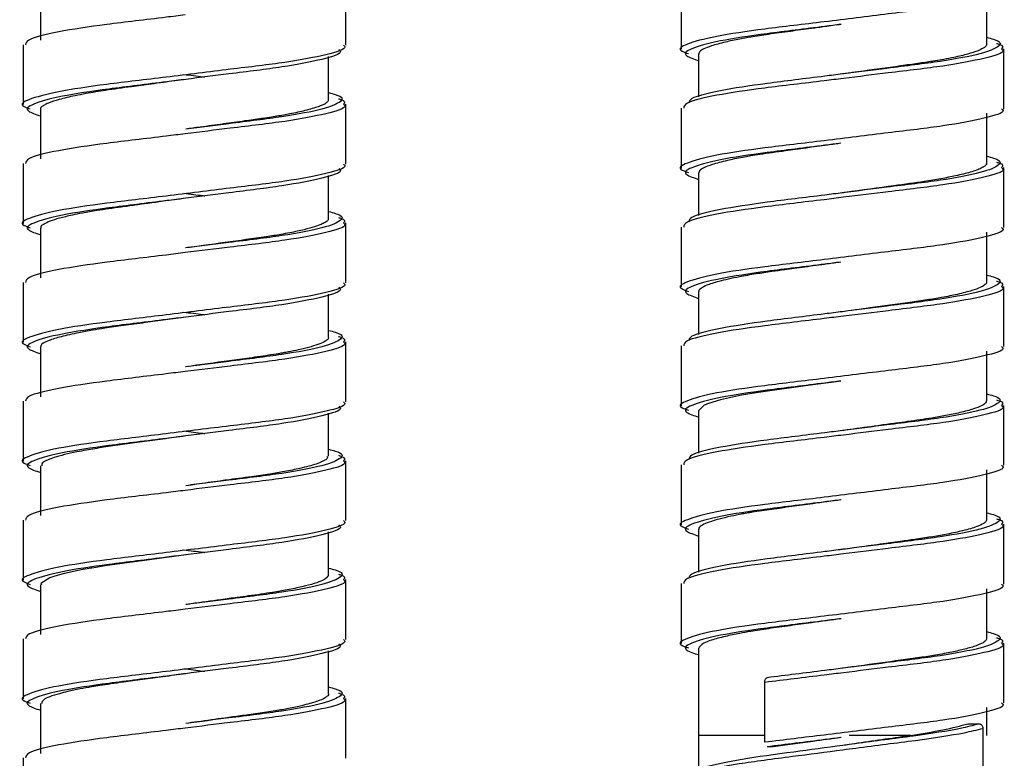
# Model space of a CAD drawing. Units: millimetres. Extents: x 132 to 648, y -227 to 1095.
# Drawn here: x 171 to 214, y -150 to -118 of the extents above; entities that cross this region are included whole.
import ezdxf

# ---------------------------------------------------------------- set-up
doc = ezdxf.new("R2010")
doc.units = ezdxf.units.MM

msp = doc.modelspace()

# ---------------------------------------------------------------- linework, layer by layer
at = {"color": 7, "linetype": 'Continuous', "lineweight": 25}
for p, q in [((185.297, -119.168), (185.297, -116.568)), ((172.047, -116.79), (172.047, -118.951)), ((199.85, -116.746), (199.85, -119.346)), ((213.1, -119.126), (213.1, -116.968)), ((171.297, -119.148), (171.297, -121.748)), ((200.6, -119.548), (200.6, -121.408)), ((213.85, -121.926), (213.85, -119.326)), ((184.547, -121.529), (184.547, -119.663)), ((185.297, -124.328), (185.297, -121.728)), ((172.047, -121.951), (172.047, -124.11)), ((199.85, -121.906), (199.85, -124.506)), ((213.1, -124.289), (213.1, -122.127)), ((171.297, -124.308), (171.297, -126.908)), ((200.6, -124.709), (200.6, -126.568)), ((213.85, -127.086), (213.85, -124.486)), ((184.547, -126.691), (184.547, -124.823)), ((178.349, -125.814), (178.354, -125.814)), ((172.047, -127.11), (172.047, -129.27)), ((185.297, -129.488), (185.297, -126.888)), ((199.85, -127.066), (199.85, -129.666)), ((213.1, -129.448), (213.1, -127.287)), ((171.297, -129.468), (171.297, -132.068)), ((213.85, -132.246), (213.85, -129.646)), ((184.547, -131.851), (184.547, -129.983)), ((200.6, -129.869), (200.6, -131.728)), ((172.047, -132.27), (172.047, -134.431)), ((185.297, -134.648), (185.297, -132.048)), ((199.85, -132.226), (199.85, -134.826)), ((213.1, -134.606), (213.1, -132.448)), ((171.297, -134.628), (171.297, -137.228)), ((213.85, -137.406), (213.85, -134.806)), ((184.547, -137.011), (184.547, -135.143)), ((200.6, -135.027), (200.6, -136.888)), ((178.349, -136.134), (178.349, -136.134)), ((172.047, -137.429), (172.047, -139.591)), ((185.297, -139.808), (185.297, -137.208)), ((199.85, -137.386), (199.85, -139.986)), ((213.1, -139.769), (213.1, -137.609)), ((171.297, -139.788), (171.297, -142.388)), ((213.85, -142.566), (213.85, -139.966)), ((184.547, -142.171), (184.547, -140.303)), ((200.6, -140.186), (200.6, -142.048)), ((172.047, -142.591), (172.047, -144.749)), ((185.297, -144.968), (185.297, -142.368)), ((199.85, -142.546), (199.85, -145.146)), ((213.1, -144.928), (213.1, -142.769)), ((171.297, -144.948), (171.297, -147.548)), ((213.85, -147.726), (213.85, -145.126)), ((184.547, -147.331), (184.547, -145.463)), ((200.6, -145.348), (200.6, -150.626)), ((178.349, -146.454), (178.354, -146.454)), ((203.472, -149.432), (203.472, -146.832)), ((172.047, -147.75), (172.047, -149.912)), ((185.297, -150.128), (185.297, -147.528)), ((213.1, -149.132), (213.1, -147.928)), ((212.281, -148.632), (212.762, -148.632)), ((212.937, -148.832), (212.937, -151.432)), ((203.472, -149.132), (200.6, -149.132)), ((209.805, -149.132), (207.129, -149.132)), ((203.834, -149.632), (203.569, -149.632)), ((171.297, -150.108), (171.297, -152.708))]:
    msp.add_line(p, q, dxfattribs=at)
at = {"color": 7, "linetype": 'Continuous', "lineweight": 25, "flags": 128}
for points in [[(206.766, -133.751), (206.462, -133.792), (205.435, -133.933), (204.629, -134.043), (203.786, -134.16), (203.101, -134.259), (202.459, -134.37), (201.554, -134.568), (201.032, -134.727), (200.984, -134.745), (200.958, -134.755), (200.955, -134.757), (200.954, -134.757), (200.953, -134.758), (200.953, -134.758), (200.953, -134.758), (200.953, -134.758), (200.953, -134.758), (200.953, -134.758), (200.953, -134.758), (200.953, -134.758), (200.953, -134.758), (200.952, -134.758), (200.951, -134.759), (200.948, -134.76), (200.926, -134.769), (200.848, -134.804), (200.615, -135.027)], [(178.362, -141.292), (176.567, -141.536), (174.844, -141.779), (174.458, -141.838), (174.273, -141.868), (174.267, -141.869), (174.267, -141.869), (174.267, -141.869), (174.267, -141.869), (174.267, -141.869), (174.267, -141.869), (174.267, -141.869), (174.267, -141.869), (174.266, -141.869), (174.266, -141.869), (174.264, -141.869), (174.261, -141.87), (174.252, -141.871), (174.23, -141.875), (174.072, -141.903), (173.815, -141.951), (173.085, -142.11), (172.816, -142.181), (172.582, -142.253), (172.456, -142.298), (172.058, -142.544), (172.087, -142.591)], [(203.472, -146.832), (203.474, -146.793), (203.48, -146.755), (203.488, -146.721), (203.5, -146.69), (203.515, -146.665), (203.532, -146.647), (203.55, -146.636), (203.569, -146.632)]]:
    msp.add_lwpolyline(points, dxfattribs=at)
at = {"color": 7, "linetype": 'Continuous', "lineweight": 25}
for points, knots in [([(213.747, -116.766), (213.777, -116.794), (213.919, -116.924), (213.093, -117.182), (211.349, -117.518), (208.839, -117.81), (206.059, -118.16), (203.389, -118.472), (201.224, -118.783), (200, -119.135), (199.649, -119.356), (200.056, -119.5), (200.157, -119.537)], [0, 0, 0, 0, 0.031546, 0.149057, 0.266568, 0.380337, 0.4989, 0.614361, 0.729822, 0.848386, 0.962155, 1, 1, 1, 1]), ([(178.329, -117.857), (178.054, -117.891), (176.877, -118.037), (174.824, -118.274), (172.708, -118.586), (171.439, -118.904), (171.412, -119.077), (171.4, -119.148)], [0, 0, 0, 0, 0.075693, 0.322889, 0.570086, 0.823925, 1, 1, 1, 1]), ([(206.774, -118.268), (206.542, -118.298), (205.435, -118.439), (203.484, -118.672), (201.391, -118.983), (200.176, -119.334), (199.868, -119.588), (200.393, -119.769), (200.6, -119.84)], [0, 0, 0, 0, 0.0538878, 0.2569937, 0.4600996, 0.6686722, 0.8687968, 1, 1, 1, 1]), ([(206.784, -118.269), (206.546, -118.301), (206.116, -118.36), (205.375, -118.461), (204.544, -118.575), (203.652, -118.696), (202.931, -118.805), (202.302, -118.918), (201.695, -119.046), (201.165, -119.191), (200.822, -119.328), (200.632, -119.444), (200.615, -119.513), (200.606, -119.548)], [0, 0, 0, 0, 0.0731265, 0.13254, 0.2313224, 0.3393576, 0.436843, 0.5020918, 0.6019189, 0.7267316, 0.8255999, 0.912831, 1, 1, 1, 1]), ([(185.194, -119.168), (185.224, -119.196), (185.366, -119.327), (184.54, -119.584), (182.796, -119.921), (180.286, -120.212), (177.507, -120.563), (174.836, -120.874), (172.671, -121.185), (171.447, -121.538), (171.096, -121.758), (171.503, -121.903), (171.604, -121.939)], [0, 0, 0, 0, 0.031546, 0.149057, 0.266568, 0.380337, 0.4989, 0.614361, 0.729822, 0.848386, 0.962155, 1, 1, 1, 1]), ([(213.098, -119.126), (213.095, -119.149), (213.087, -119.193), (212.941, -119.333), (212.508, -119.506), (211.775, -119.682), (211.28, -119.781), (210.821, -119.859), (210.27, -119.945), (209.271, -120.086), (208.068, -120.251), (207.104, -120.384), (206.774, -120.429)], [0, 0, 0, 0, 0.055201, 0.109845, 0.328562, 0.435897, 0.499697, 0.551295, 0.624296, 0.707604, 0.899842, 1, 1, 1, 1]), ([(213.526, -119.093), (213.545, -119.098), (213.868, -119.182), (213.806, -119.256), (213.747, -119.326)], [0, 0, 0, 0, 0.060382, 1, 1, 1, 1]), ([(184.99, -119.359), (185.024, -119.39), (185.168, -119.524), (184.364, -119.784), (182.666, -120.121), (180.485, -120.382), (178.983, -120.574), (178.353, -120.654)], [0, 0, 0, 0, 0.075329, 0.327491, 0.579653, 0.823772, 1, 1, 1, 1]), ([(178.266, -120.437), (178.546, -120.472), (178.858, -120.51), (179.15, -120.546), (179.179, -120.55)], [0, 0, 0, 0, 0.9012208, 1, 1, 1, 1]), ([(206.841, -120.42), (206.587, -120.452), (205.458, -120.596), (203.474, -120.832), (201.425, -121.143), (200.221, -121.45), (200.187, -121.613), (200.175, -121.673)], [0, 0, 0, 0, 0.074206, 0.329171, 0.584136, 0.845964, 1, 1, 1, 1]), ([(178.356, -120.653), (178.031, -120.698), (177.524, -120.768), (176.735, -120.875), (175.871, -120.989), (175.071, -121.101), (174.43, -121.2), (173.984, -121.278), (173.422, -121.387), (172.842, -121.525), (172.431, -121.66), (172.212, -121.763), (172.1, -121.844), (172.042, -121.904), (172.055, -121.942), (172.058, -121.951)], [0, 0, 0, 0, 0.098711, 0.154153, 0.2439, 0.373133, 0.425776, 0.483454, 0.551547, 0.672666, 0.788296, 0.853234, 0.908402, 0.97691, 1, 1, 1, 1]), ([(206.882, -120.615), (206.606, -120.649), (205.43, -120.794), (203.377, -121.032), (201.26, -121.343), (199.992, -121.662), (199.965, -121.835), (199.953, -121.906)], [0, 0, 0, 0, 0.075693, 0.322889, 0.570086, 0.823925, 1, 1, 1, 1]), ([(184.547, -121.231), (184.651, -121.258), (185.179, -121.395), (185.18, -121.607), (184.425, -121.945), (182.65, -122.281), (180.488, -122.542), (178.984, -122.734), (178.353, -122.814)], [0, 0, 0, 0, 0.048435, 0.247184, 0.45248, 0.657776, 0.856525, 1, 1, 1, 1]), ([(184.533, -121.529), (184.535, -121.548), (184.544, -121.645), (184.235, -121.808), (183.587, -122.002), (182.949, -122.141), (182.304, -122.259), (181.645, -122.361), (180.867, -122.465), (179.972, -122.591), (179.106, -122.709), (178.555, -122.785), (178.347, -122.813)], [0, 0, 0, 0, 0.046443, 0.243814, 0.371423, 0.479894, 0.55919, 0.644428, 0.729754, 0.830358, 0.93622, 1, 1, 1, 1]), ([(184.973, -121.495), (184.993, -121.501), (185.315, -121.585), (185.253, -121.659), (185.194, -121.728)], [0, 0, 0, 0, 0.060382, 1, 1, 1, 1]), ([(213.747, -121.926), (213.777, -121.954), (213.919, -122.084), (213.093, -122.342), (211.349, -122.678), (208.839, -122.97), (206.059, -123.32), (203.389, -123.632), (201.224, -123.943), (200, -124.295), (199.649, -124.516), (200.056, -124.66), (200.157, -124.697)], [0, 0, 0, 0, 0.031546, 0.149057, 0.266568, 0.380337, 0.4989, 0.614361, 0.729822, 0.848386, 0.962155, 1, 1, 1, 1]), ([(178.329, -123.017), (178.054, -123.051), (176.877, -123.197), (174.824, -123.434), (172.708, -123.746), (171.439, -124.064), (171.412, -124.237), (171.4, -124.308)], [0, 0, 0, 0, 0.075693, 0.322889, 0.570086, 0.823925, 1, 1, 1, 1]), ([(206.774, -123.428), (206.542, -123.458), (205.435, -123.599), (203.484, -123.832), (201.391, -124.143), (200.176, -124.494), (199.868, -124.748), (200.393, -124.929), (200.6, -125)], [0, 0, 0, 0, 0.053888, 0.256994, 0.4601, 0.668672, 0.868797, 1, 1, 1, 1]), ([(206.778, -123.428), (206.586, -123.454), (205.761, -123.567), (204.532, -123.736), (203.032, -123.941), (201.935, -124.146), (201.195, -124.34), (200.827, -124.485), (200.632, -124.604), (200.615, -124.674), (200.606, -124.709)], [0, 0, 0, 0, 0.059131, 0.25466, 0.385229, 0.586087, 0.717854, 0.82491, 0.91337, 1, 1, 1, 1]), ([(213.074, -124.289), (213.084, -124.297), (213.116, -124.326), (213.068, -124.367), (213.006, -124.429), (212.829, -124.535), (212.438, -124.679), (211.65, -124.876), (210.535, -125.074), (208.899, -125.296), (207.618, -125.474), (206.843, -125.58), (206.784, -125.588)], [0, 0, 0, 0, 0.0194424, 0.0672469, 0.104582, 0.1756646, 0.3064748, 0.4243823, 0.6128083, 0.7634229, 0.9820249, 1, 1, 1, 1]), ([(213.526, -124.253), (213.545, -124.258), (213.868, -124.342), (213.806, -124.416), (213.747, -124.486)], [0, 0, 0, 0, 0.060382, 1, 1, 1, 1]), ([(185.194, -124.328), (185.224, -124.356), (185.366, -124.487), (184.54, -124.744), (182.796, -125.081), (180.286, -125.372), (177.507, -125.723), (174.836, -126.034), (172.671, -126.345), (171.447, -126.698), (171.096, -126.918), (171.503, -127.063), (171.604, -127.099)], [0, 0, 0, 0, 0.031546, 0.149057, 0.266568, 0.380337, 0.4989, 0.614361, 0.729822, 0.848386, 0.962155, 1, 1, 1, 1]), ([(184.99, -124.519), (185.024, -124.55), (185.168, -124.684), (184.364, -124.944), (182.666, -125.281), (180.485, -125.542), (178.983, -125.734), (178.353, -125.814)], [0, 0, 0, 0, 0.075329, 0.327491, 0.579653, 0.823772, 1, 1, 1, 1]), ([(206.841, -125.58), (206.587, -125.612), (205.458, -125.756), (203.474, -125.992), (201.425, -126.303), (200.221, -126.61), (200.187, -126.773), (200.175, -126.833)], [0, 0, 0, 0, 0.074206, 0.329171, 0.584136, 0.845964, 1, 1, 1, 1]), ([(178.355, -125.814), (178.025, -125.859), (177.469, -125.935), (176.733, -126.036), (176.125, -126.119), (175.368, -126.222), (174.593, -126.336), (173.904, -126.451), (173.352, -126.563), (172.858, -126.681), (172.447, -126.811), (172.171, -126.946), (172.037, -127.04), (172.061, -127.097), (172.066, -127.11)], [0, 0, 0, 0, 0.100058, 0.16871, 0.228358, 0.293363, 0.418516, 0.50322, 0.570809, 0.669711, 0.768625, 0.858787, 0.967593, 1, 1, 1, 1]), ([(178.266, -125.597), (178.546, -125.632), (178.858, -125.67), (179.15, -125.706), (179.179, -125.71)], [0, 0, 0, 0, 0.901221, 1, 1, 1, 1]), ([(206.882, -125.775), (206.606, -125.809), (205.43, -125.954), (203.377, -126.192), (201.26, -126.503), (199.992, -126.822), (199.965, -126.995), (199.953, -127.066)], [0, 0, 0, 0, 0.075693, 0.322889, 0.570086, 0.823925, 1, 1, 1, 1]), ([(184.547, -126.391), (184.651, -126.418), (185.179, -126.555), (185.18, -126.767), (184.425, -127.105), (182.65, -127.441), (180.488, -127.702), (178.984, -127.894), (178.353, -127.974)], [0, 0, 0, 0, 0.048435, 0.247184, 0.45248, 0.657776, 0.856525, 1, 1, 1, 1]), ([(184.53, -126.691), (184.534, -126.709), (184.545, -126.766), (184.429, -126.853), (184.223, -126.955), (183.934, -127.061), (183.49, -127.183), (182.977, -127.294), (182.417, -127.4), (181.8, -127.497), (180.713, -127.648), (179.506, -127.814), (178.603, -127.938), (178.345, -127.973)], [0, 0, 0, 0, 0.045687, 0.142833, 0.205963, 0.284554, 0.379147, 0.481533, 0.536581, 0.620227, 0.722306, 0.920537, 1, 1, 1, 1]), ([(184.973, -126.655), (184.993, -126.661), (185.315, -126.745), (185.253, -126.819), (185.194, -126.888)], [0, 0, 0, 0, 0.060382, 1, 1, 1, 1]), ([(213.747, -127.086), (213.777, -127.114), (213.919, -127.244), (213.093, -127.502), (211.349, -127.838), (208.839, -128.13), (206.059, -128.48), (203.389, -128.792), (201.224, -129.103), (200, -129.455), (199.649, -129.676), (200.056, -129.82), (200.157, -129.857)], [0, 0, 0, 0, 0.031546, 0.149057, 0.266568, 0.380337, 0.4989, 0.614361, 0.729822, 0.848386, 0.962155, 1, 1, 1, 1]), ([(178.329, -128.177), (178.054, -128.211), (176.877, -128.357), (174.824, -128.594), (172.708, -128.906), (171.439, -129.224), (171.412, -129.397), (171.4, -129.468)], [0, 0, 0, 0, 0.075693, 0.322889, 0.570086, 0.823925, 1, 1, 1, 1]), ([(206.774, -128.588), (206.542, -128.618), (205.435, -128.759), (203.484, -128.992), (201.391, -129.303), (200.176, -129.654), (199.868, -129.908), (200.393, -130.089), (200.6, -130.16)], [0, 0, 0, 0, 0.053888, 0.256994, 0.4601, 0.668672, 0.868797, 1, 1, 1, 1]), ([(206.778, -128.588), (206.581, -128.615), (206.053, -128.687), (205.372, -128.78), (204.761, -128.865), (204.28, -128.931), (203.717, -129.009), (203.047, -129.103), (202.23, -129.249), (201.477, -129.416), (200.964, -129.578), (200.73, -129.697), (200.655, -129.762), (200.634, -129.787), (200.632, -129.79), (200.631, -129.792), (200.63, -129.792), (200.63, -129.793), (200.63, -129.793), (200.63, -129.793), (200.63, -129.793), (200.63, -129.793), (200.63, -129.793), (200.63, -129.793), (200.63, -129.793), (200.63, -129.793), (200.618, -129.809), (200.6, -129.834), (200.606, -129.859), (200.608, -129.869)], [0, 0, 0, 0, 0.060649, 0.162487, 0.212891, 0.258017, 0.321481, 0.406346, 0.503658, 0.655789, 0.783335, 0.874615, 0.92956, 0.933871, 0.935813, 0.936731, 0.937177, 0.937396, 0.937505, 0.937559, 0.937573, 0.937579, 0.937583, 0.937585, 0.93759, 0.9376, 0.937756, 0.976039, 1, 1, 1, 1]), ([(213.526, -129.413), (213.545, -129.418), (213.868, -129.502), (213.806, -129.576), (213.747, -129.646)], [0, 0, 0, 0, 0.060382, 1, 1, 1, 1]), ([(185.194, -129.488), (185.224, -129.516), (185.366, -129.647), (184.54, -129.904), (182.796, -130.241), (180.286, -130.532), (177.507, -130.883), (174.836, -131.194), (172.671, -131.505), (171.447, -131.858), (171.096, -132.078), (171.503, -132.223), (171.604, -132.259)], [0, 0, 0, 0, 0.031546, 0.149057, 0.266568, 0.380337, 0.4989, 0.614361, 0.729822, 0.848386, 0.962155, 1, 1, 1, 1]), ([(184.99, -129.679), (185.024, -129.71), (185.168, -129.844), (184.364, -130.104), (182.666, -130.441), (180.485, -130.702), (178.983, -130.894), (178.353, -130.974)], [0, 0, 0, 0, 0.075329, 0.327491, 0.579653, 0.823772, 1, 1, 1, 1]), ([(213.089, -129.448), (213.092, -129.455), (213.116, -129.503), (213.021, -129.582), (212.815, -129.699), (212.451, -129.833), (211.889, -129.979), (211.205, -130.116), (210.506, -130.233), (209.755, -130.339), (208.923, -130.453), (207.921, -130.591), (207.197, -130.691), (206.774, -130.749)], [0, 0, 0, 0, 0.018258, 0.115895, 0.190928, 0.288826, 0.410891, 0.514413, 0.598183, 0.685565, 0.781473, 0.87245, 1, 1, 1, 1]), ([(178.355, -130.972), (178.06, -131.012), (177.467, -131.093), (176.552, -131.223), (175.661, -131.341), (174.903, -131.448), (174.258, -131.547), (173.592, -131.671), (172.917, -131.822), (172.307, -132.02), (172.038, -132.167), (172.06, -132.256), (172.063, -132.27)], [0, 0, 0, 0, 0.089497, 0.180454, 0.283477, 0.377426, 0.443901, 0.527299, 0.655938, 0.781511, 0.963563, 1, 1, 1, 1]), ([(178.266, -130.757), (178.546, -130.792), (178.858, -130.83), (179.15, -130.866), (179.179, -130.87)], [0, 0, 0, 0, 0.901221, 1, 1, 1, 1]), ([(206.882, -130.935), (206.606, -130.969), (205.43, -131.114), (203.377, -131.352), (201.26, -131.663), (199.992, -131.982), (199.965, -132.155), (199.953, -132.226)], [0, 0, 0, 0, 0.075693, 0.322889, 0.570086, 0.823925, 1, 1, 1, 1]), ([(206.841, -130.74), (206.587, -130.772), (205.458, -130.916), (203.474, -131.152), (201.425, -131.463), (200.221, -131.77), (200.187, -131.933), (200.175, -131.993)], [0, 0, 0, 0, 0.074206, 0.329171, 0.584136, 0.845964, 1, 1, 1, 1]), ([(184.547, -131.551), (184.651, -131.578), (185.179, -131.715), (185.18, -131.927), (184.425, -132.265), (182.65, -132.601), (180.488, -132.862), (178.984, -133.054), (178.353, -133.134)], [0, 0, 0, 0, 0.048435, 0.247184, 0.45248, 0.657776, 0.856525, 1, 1, 1, 1]), ([(184.53, -131.851), (184.535, -131.865), (184.561, -131.955), (184.309, -132.09), (183.818, -132.256), (183.377, -132.367), (182.988, -132.45), (182.698, -132.507), (182.414, -132.559), (181.909, -132.64), (181.168, -132.745), (179.94, -132.915), (178.982, -133.046), (178.336, -133.134)], [0, 0, 0, 0, 0.035599, 0.222709, 0.318276, 0.407493, 0.472918, 0.506363, 0.536006, 0.593083, 0.706906, 0.802014, 1, 1, 1, 1]), ([(184.973, -131.815), (184.993, -131.821), (185.315, -131.905), (185.253, -131.979), (185.194, -132.048)], [0, 0, 0, 0, 0.060382, 1, 1, 1, 1]), ([(213.747, -132.246), (213.777, -132.274), (213.919, -132.404), (213.093, -132.662), (211.349, -132.998), (208.839, -133.29), (206.059, -133.64), (203.389, -133.952), (201.224, -134.263), (200, -134.615), (199.649, -134.836), (200.056, -134.98), (200.157, -135.017)], [0, 0, 0, 0, 0.0315461, 0.149057, 0.2665679, 0.3803368, 0.4989003, 0.6143613, 0.7298224, 0.8483859, 0.9621548, 1, 1, 1, 1]), ([(178.329, -133.337), (178.054, -133.371), (176.877, -133.517), (174.824, -133.754), (172.708, -134.066), (171.439, -134.384), (171.412, -134.557), (171.4, -134.628)], [0, 0, 0, 0, 0.075693, 0.322889, 0.570086, 0.823925, 1, 1, 1, 1]), ([(206.774, -133.748), (206.542, -133.778), (205.435, -133.919), (203.484, -134.152), (201.391, -134.463), (200.176, -134.814), (199.868, -135.068), (200.393, -135.249), (200.6, -135.32)], [0, 0, 0, 0, 0.053888, 0.256994, 0.4601, 0.668672, 0.868797, 1, 1, 1, 1]), ([(185.194, -134.648), (185.224, -134.676), (185.366, -134.807), (184.54, -135.064), (182.796, -135.401), (180.286, -135.692), (177.507, -136.043), (174.836, -136.354), (172.671, -136.665), (171.447, -137.018), (171.096, -137.238), (171.503, -137.383), (171.604, -137.419)], [0, 0, 0, 0, 0.031546, 0.149057, 0.266568, 0.380337, 0.4989, 0.614361, 0.729822, 0.848386, 0.962155, 1, 1, 1, 1]), ([(184.99, -134.839), (185.024, -134.87), (185.168, -135.004), (184.364, -135.264), (182.666, -135.601), (180.485, -135.862), (178.983, -136.054), (178.353, -136.134)], [0, 0, 0, 0, 0.075329, 0.327491, 0.579653, 0.823772, 1, 1, 1, 1]), ([(213.083, -134.606), (213.081, -134.638), (213.077, -134.708), (212.884, -134.827), (212.529, -134.969), (211.997, -135.113), (211.366, -135.246), (210.77, -135.35), (210.213, -135.436), (209.691, -135.511), (209.126, -135.583), (208.346, -135.693), (207.542, -135.804), (206.956, -135.884), (206.781, -135.908)], [0, 0, 0, 0, 0.077017, 0.172149, 0.2745, 0.392007, 0.490343, 0.571924, 0.634584, 0.697221, 0.753821, 0.821963, 0.94679, 1, 1, 1, 1]), ([(213.526, -134.573), (213.545, -134.578), (213.868, -134.662), (213.806, -134.736), (213.747, -134.806)], [0, 0, 0, 0, 0.060382, 1, 1, 1, 1]), ([(178.355, -136.134), (178.019, -136.18), (177.076, -136.309), (175.854, -136.475), (174.774, -136.626), (174.117, -136.733), (173.554, -136.84), (173.063, -136.95), (172.656, -137.063), (172.399, -137.156), (172.264, -137.22), (172.099, -137.31), (172.101, -137.376), (172.103, -137.429)], [0, 0, 0, 0, 0.1019616, 0.2864854, 0.3828735, 0.4793087, 0.5408254, 0.627891, 0.7233704, 0.7928068, 0.8361714, 0.8676774, 1, 1, 1, 1]), ([(178.266, -135.917), (178.546, -135.952), (178.858, -135.99), (179.15, -136.026), (179.179, -136.03)], [0, 0, 0, 0, 0.901221, 1, 1, 1, 1]), ([(206.882, -136.095), (206.606, -136.129), (205.43, -136.274), (203.377, -136.512), (201.26, -136.823), (199.992, -137.142), (199.965, -137.315), (199.953, -137.386)], [0, 0, 0, 0, 0.075693, 0.322889, 0.570086, 0.823925, 1, 1, 1, 1]), ([(206.841, -135.9), (206.587, -135.932), (205.458, -136.076), (203.474, -136.312), (201.425, -136.623), (200.221, -136.93), (200.187, -137.093), (200.175, -137.153)], [0, 0, 0, 0, 0.074206, 0.329171, 0.584136, 0.845964, 1, 1, 1, 1]), ([(184.547, -136.711), (184.651, -136.738), (185.179, -136.875), (185.18, -137.087), (184.425, -137.425), (182.65, -137.761), (180.488, -138.022), (178.984, -138.214), (178.353, -138.294)], [0, 0, 0, 0, 0.048435, 0.247184, 0.45248, 0.657776, 0.856525, 1, 1, 1, 1]), ([(184.477, -137.011), (184.493, -137.055), (184.516, -137.115), (184.385, -137.19), (184.251, -137.263), (183.943, -137.381), (183.404, -137.527), (182.688, -137.672), (181.981, -137.791), (181.305, -137.89), (180.667, -137.978), (180.204, -138.038), (179.599, -138.123), (179.006, -138.205), (178.507, -138.273), (178.353, -138.294)], [0, 0, 0, 0, 0.106372, 0.143994, 0.190887, 0.269034, 0.411862, 0.515247, 0.60009, 0.695555, 0.759229, 0.815943, 0.846408, 0.952615, 1, 1, 1, 1]), ([(184.973, -136.975), (184.993, -136.981), (185.315, -137.065), (185.253, -137.139), (185.194, -137.208)], [0, 0, 0, 0, 0.060382, 1, 1, 1, 1]), ([(213.747, -137.406), (213.777, -137.434), (213.919, -137.564), (213.093, -137.822), (211.349, -138.158), (208.839, -138.45), (206.059, -138.8), (203.389, -139.112), (201.224, -139.423), (200, -139.775), (199.649, -139.996), (200.056, -140.14), (200.157, -140.177)], [0, 0, 0, 0, 0.031546, 0.149057, 0.266568, 0.380337, 0.4989, 0.614361, 0.729822, 0.848386, 0.962155, 1, 1, 1, 1]), ([(178.329, -138.497), (178.054, -138.531), (176.877, -138.677), (174.824, -138.914), (172.708, -139.226), (171.439, -139.544), (171.412, -139.717), (171.4, -139.788)], [0, 0, 0, 0, 0.075693, 0.322889, 0.570086, 0.823925, 1, 1, 1, 1]), ([(206.774, -138.908), (206.542, -138.938), (205.435, -139.079), (203.484, -139.312), (201.391, -139.623), (200.176, -139.974), (199.868, -140.228), (200.393, -140.409), (200.6, -140.48)], [0, 0, 0, 0, 0.053888, 0.256994, 0.4601, 0.668672, 0.868797, 1, 1, 1, 1]), ([(206.785, -138.908), (206.372, -138.965), (205.324, -139.11), (204.003, -139.288), (203.128, -139.415), (202.72, -139.482), (202.401, -139.54), (201.959, -139.628), (201.507, -139.736), (200.962, -139.896), (200.637, -140.046), (200.612, -140.156), (200.606, -140.186)], [0, 0, 0, 0, 0.126731, 0.321631, 0.428664, 0.451284, 0.485926, 0.561792, 0.652994, 0.7273, 0.924499, 1, 1, 1, 1]), ([(185.194, -139.808), (185.224, -139.836), (185.366, -139.967), (184.54, -140.224), (182.796, -140.561), (180.286, -140.852), (177.507, -141.203), (174.836, -141.514), (172.671, -141.825), (171.447, -142.178), (171.096, -142.398), (171.503, -142.543), (171.604, -142.579)], [0, 0, 0, 0, 0.031546, 0.149057, 0.266568, 0.380337, 0.4989, 0.614361, 0.729822, 0.848386, 0.962155, 1, 1, 1, 1]), ([(184.99, -139.999), (185.024, -140.03), (185.168, -140.164), (184.364, -140.424), (182.666, -140.761), (180.485, -141.022), (178.983, -141.214), (178.353, -141.294)], [0, 0, 0, 0, 0.075329, 0.327491, 0.579653, 0.823772, 1, 1, 1, 1]), ([(213.087, -139.769), (213.085, -139.798), (213.082, -139.852), (212.947, -139.949), (212.664, -140.086), (212.135, -140.241), (211.281, -140.426), (210.364, -140.574), (209.389, -140.709), (208.555, -140.826), (207.655, -140.949), (207.034, -141.034), (206.776, -141.069)], [0, 0, 0, 0, 0.069959, 0.134383, 0.236575, 0.370846, 0.478286, 0.652284, 0.722369, 0.811807, 0.921784, 1, 1, 1, 1]), ([(213.526, -139.733), (213.545, -139.738), (213.868, -139.822), (213.806, -139.896), (213.747, -139.966)], [0, 0, 0, 0, 0.060382, 1, 1, 1, 1]), ([(178.266, -141.077), (178.546, -141.112), (178.858, -141.15), (179.15, -141.186), (179.179, -141.19)], [0, 0, 0, 0, 0.901221, 1, 1, 1, 1]), ([(206.882, -141.255), (206.606, -141.289), (205.43, -141.434), (203.377, -141.672), (201.26, -141.983), (199.992, -142.302), (199.965, -142.475), (199.953, -142.546)], [0, 0, 0, 0, 0.075693, 0.322889, 0.570086, 0.823925, 1, 1, 1, 1]), ([(206.841, -141.06), (206.587, -141.092), (205.458, -141.236), (203.474, -141.472), (201.425, -141.783), (200.221, -142.09), (200.187, -142.253), (200.175, -142.313)], [0, 0, 0, 0, 0.074206, 0.329171, 0.584136, 0.845964, 1, 1, 1, 1]), ([(184.547, -141.871), (184.651, -141.898), (185.179, -142.035), (185.18, -142.247), (184.425, -142.585), (182.65, -142.921), (180.488, -143.182), (178.984, -143.374), (178.353, -143.454)], [0, 0, 0, 0, 0.048435, 0.247184, 0.45248, 0.657776, 0.856525, 1, 1, 1, 1]), ([(184.54, -142.171), (184.492, -142.248), (184.391, -142.412), (183.633, -142.636), (182.802, -142.811), (182.183, -142.918), (181.615, -143.005), (181.098, -143.078), (180.519, -143.153), (179.7, -143.269), (178.943, -143.373), (178.432, -143.443), (178.354, -143.453)], [0, 0, 0, 0, 0.185105, 0.394667, 0.498361, 0.584379, 0.647841, 0.711283, 0.766123, 0.842283, 0.976233, 1, 1, 1, 1]), ([(184.973, -142.135), (184.993, -142.141), (185.315, -142.225), (185.253, -142.299), (185.194, -142.368)], [0, 0, 0, 0, 0.060382, 1, 1, 1, 1]), ([(213.747, -142.566), (213.777, -142.594), (213.919, -142.724), (213.093, -142.982), (211.349, -143.318), (208.839, -143.61), (206.059, -143.96), (203.389, -144.272), (201.224, -144.583), (200, -144.935), (199.649, -145.156), (200.056, -145.3), (200.157, -145.337)], [0, 0, 0, 0, 0.031546, 0.149057, 0.266568, 0.380337, 0.4989, 0.614361, 0.729822, 0.848386, 0.962155, 1, 1, 1, 1]), ([(178.329, -143.657), (178.054, -143.691), (176.877, -143.837), (174.824, -144.074), (172.708, -144.386), (171.439, -144.704), (171.412, -144.877), (171.4, -144.948)], [0, 0, 0, 0, 0.075693, 0.322889, 0.570086, 0.823925, 1, 1, 1, 1]), ([(206.774, -144.068), (206.542, -144.098), (205.435, -144.239), (203.484, -144.472), (201.391, -144.783), (200.176, -145.134), (199.868, -145.388), (200.393, -145.569), (200.6, -145.64)], [0, 0, 0, 0, 0.053888, 0.256994, 0.4601, 0.668672, 0.868797, 1, 1, 1, 1]), ([(206.788, -144.069), (206.355, -144.128), (205.601, -144.23), (204.543, -144.375), (203.651, -144.496), (202.93, -144.605), (202.301, -144.718), (201.692, -144.847), (201.168, -144.991), (200.71, -145.167), (200.65, -145.277), (200.612, -145.348)], [0, 0, 0, 0, 0.1330715, 0.2318802, 0.3395611, 0.4371101, 0.5026651, 0.6024586, 0.7273327, 0.826258, 1, 1, 1, 1]), ([(185.194, -144.968), (185.224, -144.996), (185.366, -145.127), (184.54, -145.384), (182.796, -145.721), (180.286, -146.012), (177.507, -146.363), (174.836, -146.674), (172.671, -146.985), (171.447, -147.338), (171.096, -147.558), (171.503, -147.703), (171.604, -147.739)], [0, 0, 0, 0, 0.031546, 0.149057, 0.266568, 0.380337, 0.4989, 0.614361, 0.729822, 0.848386, 0.962155, 1, 1, 1, 1]), ([(184.99, -145.159), (185.024, -145.19), (185.168, -145.324), (184.364, -145.584), (182.666, -145.921), (180.485, -146.182), (178.983, -146.374), (178.353, -146.454)], [0, 0, 0, 0, 0.0753286, 0.3274906, 0.5796526, 0.8237722, 1, 1, 1, 1]), ([(213.085, -144.928), (213.087, -144.948), (213.094, -145.007), (212.956, -145.111), (212.658, -145.244), (212.196, -145.383), (211.596, -145.521), (210.931, -145.645), (210.179, -145.76), (209.089, -145.91), (207.914, -146.072), (207.033, -146.194), (206.784, -146.228)], [0, 0, 0, 0, 0.049205, 0.143219, 0.243521, 0.353833, 0.449715, 0.550542, 0.637011, 0.731809, 0.924388, 1, 1, 1, 1]), ([(213.526, -144.893), (213.545, -144.898), (213.868, -144.982), (213.806, -145.056), (213.747, -145.126)], [0, 0, 0, 0, 0.060382, 1, 1, 1, 1]), ([(178.356, -146.454), (178.023, -146.499), (177.387, -146.586), (176.477, -146.711), (175.722, -146.814), (175.11, -146.9), (174.652, -146.964), (174.204, -147.037), (173.723, -147.126), (173.256, -147.225), (172.643, -147.38), (172.118, -147.563), (172.112, -147.695), (172.109, -147.75)], [0, 0, 0, 0, 0.101016, 0.193379, 0.283018, 0.345919, 0.403921, 0.449375, 0.518686, 0.604545, 0.670676, 0.865124, 1, 1, 1, 1]), ([(178.266, -146.237), (178.546, -146.272), (178.858, -146.31), (179.15, -146.346), (179.179, -146.35)], [0, 0, 0, 0, 0.901221, 1, 1, 1, 1]), ([(206.882, -146.415), (206.605, -146.449), (205.424, -146.594), (204.319, -146.729), (203.472, -146.832)], [0, 0, 0, 0, 0.234423, 1, 1, 1, 1]), ([(206.841, -146.22), (206.586, -146.252), (205.452, -146.396), (204.391, -146.529), (203.569, -146.632)], [0, 0, 0, 0, 0.225432, 1, 1, 1, 1]), ([(184.543, -147.331), (184.544, -147.336), (184.553, -147.363), (184.512, -147.416), (184.384, -147.525), (184.047, -147.67), (183.486, -147.826), (182.851, -147.961), (182.21, -148.075), (181.614, -148.166), (181.093, -148.238), (180.621, -148.299), (179.897, -148.401), (179.096, -148.512), (178.521, -148.591), (178.351, -148.614)], [0, 0, 0, 0, 0.012077, 0.06794, 0.141931, 0.263951, 0.396499, 0.489618, 0.568896, 0.664157, 0.711797, 0.750764, 0.823203, 0.947806, 1, 1, 1, 1]), ([(184.547, -147.031), (184.651, -147.058), (185.179, -147.195), (185.18, -147.407), (184.425, -147.745), (182.65, -148.081), (180.488, -148.342), (178.984, -148.534), (178.353, -148.614)], [0, 0, 0, 0, 0.048435, 0.247184, 0.45248, 0.657776, 0.856525, 1, 1, 1, 1]), ([(184.973, -147.295), (184.993, -147.301), (185.315, -147.385), (185.253, -147.459), (185.194, -147.528)], [0, 0, 0, 0, 0.060382, 1, 1, 1, 1]), ([(213.747, -147.726), (213.777, -147.754), (213.919, -147.884), (213.093, -148.142), (211.347, -148.478), (208.845, -148.77), (206.036, -149.12), (204.319, -149.329), (203.472, -149.432)], [0, 0, 0, 0, 0.051348, 0.242621, 0.433894, 0.619077, 0.812063, 1, 1, 1, 1]), ([(209.782, -149.132), (210.282, -149.059), (210.763, -148.978), (211.617, -148.807), (211.989, -148.717), (212.28, -148.629)], [0, 0, 0, 0, 0.5, 0.5, 1, 1, 1, 1]), ([(212.762, -148.632), (212.774, -148.632), (212.797, -148.634), (212.83, -148.645), (212.86, -148.664), (212.895, -148.697), (212.93, -148.752), (212.935, -148.804), (212.937, -148.83)], [0, 0, 0, 0, 0.127454, 0.250111, 0.373002, 0.501129, 0.750107, 1, 1, 1, 1]), ([(178.329, -148.817), (178.054, -148.851), (176.877, -148.997), (174.824, -149.234), (172.708, -149.546), (171.439, -149.864), (171.412, -150.037), (171.4, -150.108)], [0, 0, 0, 0, 0.075693, 0.322889, 0.570086, 0.823925, 1, 1, 1, 1]), ([(206.774, -149.228), (206.541, -149.258), (205.43, -149.399), (204.39, -149.529), (203.569, -149.632)], [0, 0, 0, 0, 0.209685, 1, 1, 1, 1]), ([(206.785, -149.228), (206.375, -149.284), (205.343, -149.426), (204.402, -149.554), (203.834, -149.632)], [0, 0, 0, 0, 0.396614, 1, 1, 1, 1]), ([(206.934, -149.543), (207.076, -149.523), (208.017, -149.385), (209.012, -149.245), (209.766, -149.137), (209.805, -149.132)], [0, 0, 0, 0, 0.14336, 0.955501, 1, 1, 1, 1]), ([(199.98, -151.123), (199.955, -151.103), (199.798, -150.973), (200.551, -150.71), (202.204, -150.356), (204.487, -150.068), (206.121, -149.852), (206.864, -149.754)], [0, 0, 0, 0, 0.047197, 0.29964, 0.552083, 0.796459, 1, 1, 1, 1]), ([(200.178, -150.923), (200.153, -150.903), (200.001, -150.773), (200.733, -150.51), (202.338, -150.156), (204.555, -149.868), (206.141, -149.652), (206.861, -149.554)], [0, 0, 0, 0, 0.047317, 0.2997879, 0.5522588, 0.7966477, 1, 1, 1, 1])]:
    msp.add_open_spline(points, degree=3, knots=knots, dxfattribs=at)
at = {"color": 8, "linetype": 'Continuous', "lineweight": 25}
for points, knots in [([(213.1, -118.828), (213.204, -118.855), (213.732, -118.992), (213.733, -119.204), (212.978, -119.542), (211.203, -119.878), (209.021, -120.142), (207.494, -120.337), (206.841, -120.42)], [0, 0, 0, 0, 0.048196, 0.245965, 0.450248, 0.654532, 0.8523, 1, 1, 1, 1]), ([(213.747, -119.326), (213.777, -119.354), (213.919, -119.484), (213.093, -119.742), (211.348, -120.078), (209.095, -120.34), (207.539, -120.533), (206.882, -120.615)], [0, 0, 0, 0, 0.068016, 0.321531, 0.575046, 0.820487, 1, 1, 1, 1]), ([(178.353, -120.654), (178.077, -120.689), (176.925, -120.836), (174.931, -121.074), (172.838, -121.385), (171.623, -121.737), (171.315, -121.99), (171.84, -122.171), (172.047, -122.243)], [0, 0, 0, 0, 0.063456, 0.264508, 0.46556, 0.672023, 0.870124, 1, 1, 1, 1]), ([(185.194, -121.728), (185.224, -121.756), (185.366, -121.887), (184.54, -122.144), (182.795, -122.481), (180.542, -122.743), (178.986, -122.936), (178.329, -123.017)], [0, 0, 0, 0, 0.068016, 0.321531, 0.575046, 0.820487, 1, 1, 1, 1]), ([(213.1, -123.988), (213.204, -124.015), (213.732, -124.152), (213.733, -124.364), (212.978, -124.702), (211.203, -125.038), (209.021, -125.302), (207.494, -125.497), (206.841, -125.58)], [0, 0, 0, 0, 0.048196, 0.245965, 0.450248, 0.654532, 0.8523, 1, 1, 1, 1]), ([(213.747, -124.486), (213.777, -124.514), (213.919, -124.644), (213.093, -124.902), (211.348, -125.238), (209.095, -125.5), (207.539, -125.693), (206.882, -125.775)], [0, 0, 0, 0, 0.068016, 0.321531, 0.575046, 0.820487, 1, 1, 1, 1]), ([(178.353, -125.814), (178.077, -125.849), (176.925, -125.996), (174.931, -126.234), (172.838, -126.545), (171.623, -126.897), (171.315, -127.15), (171.84, -127.331), (172.047, -127.403)], [0, 0, 0, 0, 0.063456, 0.264508, 0.46556, 0.672023, 0.870124, 1, 1, 1, 1]), ([(185.194, -126.888), (185.224, -126.916), (185.366, -127.047), (184.54, -127.304), (182.795, -127.641), (180.542, -127.903), (178.986, -128.096), (178.329, -128.177)], [0, 0, 0, 0, 0.068016, 0.321531, 0.575046, 0.820487, 1, 1, 1, 1]), ([(213.1, -129.148), (213.204, -129.175), (213.732, -129.312), (213.733, -129.524), (212.978, -129.862), (211.203, -130.198), (209.021, -130.462), (207.494, -130.657), (206.841, -130.74)], [0, 0, 0, 0, 0.0481964, 0.2459645, 0.4502481, 0.6545317, 0.8522998, 1, 1, 1, 1]), ([(213.747, -129.646), (213.777, -129.674), (213.919, -129.804), (213.093, -130.062), (211.348, -130.398), (209.095, -130.66), (207.539, -130.853), (206.882, -130.935)], [0, 0, 0, 0, 0.068016, 0.321531, 0.575046, 0.820487, 1, 1, 1, 1]), ([(178.353, -130.974), (178.077, -131.009), (176.925, -131.156), (174.931, -131.394), (172.838, -131.705), (171.623, -132.057), (171.315, -132.31), (171.84, -132.491), (172.047, -132.563)], [0, 0, 0, 0, 0.063456, 0.264508, 0.46556, 0.672023, 0.870124, 1, 1, 1, 1]), ([(185.194, -132.048), (185.224, -132.076), (185.366, -132.207), (184.54, -132.464), (182.795, -132.801), (180.542, -133.063), (178.986, -133.256), (178.329, -133.337)], [0, 0, 0, 0, 0.068016, 0.321531, 0.575046, 0.820487, 1, 1, 1, 1]), ([(213.1, -134.308), (213.204, -134.335), (213.732, -134.472), (213.733, -134.684), (212.978, -135.022), (211.203, -135.358), (209.021, -135.622), (207.494, -135.817), (206.841, -135.9)], [0, 0, 0, 0, 0.048196, 0.245965, 0.450248, 0.654532, 0.8523, 1, 1, 1, 1]), ([(213.747, -134.806), (213.777, -134.834), (213.919, -134.964), (213.093, -135.222), (211.348, -135.558), (209.095, -135.82), (207.539, -136.013), (206.882, -136.095)], [0, 0, 0, 0, 0.068016, 0.321531, 0.575046, 0.820487, 1, 1, 1, 1]), ([(178.353, -136.134), (178.077, -136.169), (176.925, -136.316), (174.931, -136.554), (172.838, -136.865), (171.623, -137.217), (171.315, -137.47), (171.84, -137.651), (172.047, -137.723)], [0, 0, 0, 0, 0.063456, 0.264508, 0.46556, 0.672023, 0.870124, 1, 1, 1, 1]), ([(185.194, -137.208), (185.224, -137.236), (185.366, -137.367), (184.54, -137.624), (182.795, -137.961), (180.542, -138.223), (178.986, -138.416), (178.329, -138.497)], [0, 0, 0, 0, 0.068016, 0.321531, 0.575046, 0.820487, 1, 1, 1, 1]), ([(213.1, -139.468), (213.204, -139.495), (213.732, -139.632), (213.733, -139.844), (212.978, -140.182), (211.203, -140.518), (209.021, -140.782), (207.494, -140.977), (206.841, -141.06)], [0, 0, 0, 0, 0.0481964, 0.2459645, 0.4502481, 0.6545317, 0.8522998, 1, 1, 1, 1]), ([(213.747, -139.966), (213.777, -139.994), (213.919, -140.124), (213.093, -140.382), (211.348, -140.718), (209.095, -140.98), (207.539, -141.173), (206.882, -141.255)], [0, 0, 0, 0, 0.068016, 0.321531, 0.575046, 0.820487, 1, 1, 1, 1]), ([(178.353, -141.294), (178.077, -141.329), (176.925, -141.476), (174.931, -141.714), (172.838, -142.025), (171.623, -142.377), (171.315, -142.63), (171.84, -142.811), (172.047, -142.883)], [0, 0, 0, 0, 0.063456, 0.264508, 0.46556, 0.672023, 0.870124, 1, 1, 1, 1]), ([(185.194, -142.368), (185.224, -142.396), (185.366, -142.527), (184.54, -142.784), (182.795, -143.121), (180.542, -143.383), (178.986, -143.576), (178.329, -143.657)], [0, 0, 0, 0, 0.068016, 0.321531, 0.575046, 0.820487, 1, 1, 1, 1]), ([(213.1, -144.628), (213.204, -144.655), (213.732, -144.792), (213.733, -145.004), (212.978, -145.342), (211.203, -145.678), (209.021, -145.942), (207.494, -146.137), (206.841, -146.22)], [0, 0, 0, 0, 0.0481964, 0.2459645, 0.4502481, 0.6545317, 0.8522998, 1, 1, 1, 1]), ([(213.747, -145.126), (213.777, -145.154), (213.919, -145.284), (213.093, -145.542), (211.348, -145.878), (209.095, -146.14), (207.539, -146.333), (206.882, -146.415)], [0, 0, 0, 0, 0.068016, 0.321531, 0.575046, 0.820487, 1, 1, 1, 1]), ([(178.353, -146.454), (178.077, -146.489), (176.925, -146.636), (174.931, -146.874), (172.838, -147.185), (171.623, -147.537), (171.315, -147.79), (171.84, -147.971), (172.047, -148.043)], [0, 0, 0, 0, 0.063456, 0.264508, 0.46556, 0.672023, 0.870124, 1, 1, 1, 1]), ([(185.194, -147.528), (185.224, -147.556), (185.366, -147.687), (184.54, -147.944), (182.795, -148.281), (180.542, -148.543), (178.986, -148.736), (178.329, -148.817)], [0, 0, 0, 0, 0.068016, 0.321531, 0.575046, 0.820487, 1, 1, 1, 1]), ([(206.861, -149.554), (207.041, -149.53), (208.085, -149.388), (209.989, -149.149), (211.796, -148.873), (212.513, -148.692), (212.762, -148.629)], [0, 0, 0, 0, 0.075649, 0.440762, 0.805875, 1, 1, 1, 1]), ([(206.864, -149.754), (207.048, -149.73), (208.122, -149.588), (210.082, -149.349), (211.943, -149.073), (212.681, -148.892), (212.937, -148.829)], [0, 0, 0, 0, 0.075352, 0.440576, 0.805799, 1, 1, 1, 1])]:
    msp.add_open_spline(points, degree=3, knots=knots, dxfattribs=at)

doc.saveas('drawing.dxf')
